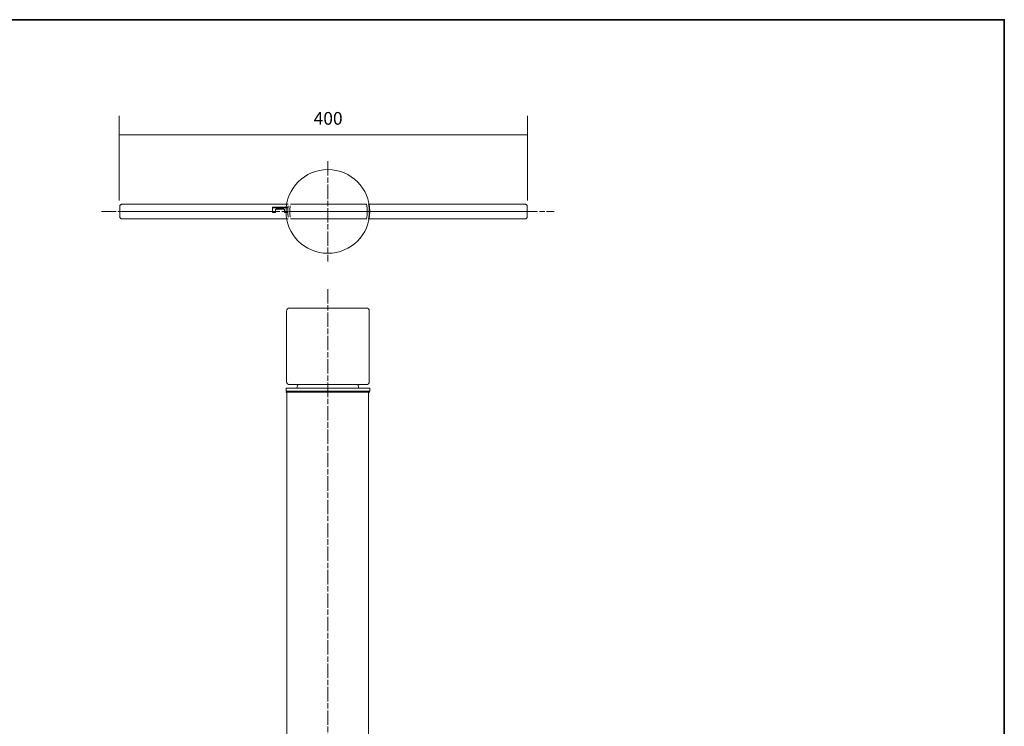
# Model space of a CAD drawing. Units: inches. Extents: x 15 to 405, y 10 to 287.
# Drawn here: x 212 to 405, y 149 to 287 of the extents above; entities that cross this region are included whole.
import ezdxf

# ---------------------------------------------------------------- set-up
doc = ezdxf.new("R2010")
doc.units = ezdxf.units.IN
doc.header["$MEASUREMENT"] = 0
for name, pattern in [('AI-Linetype-4', [4.586111, 2.822222, -0.352778, 1.058333, -0.352778]), ('AI-Linetype-5', [4.586111, 2.822222, -0.352778, 1.058333, -0.352778]), ('AI-Linetype-6', [4.586111, 2.822222, -0.352778, 1.058333, -0.352778])]:
    doc.linetypes.add(name, pattern=pattern)
for name, color, linetype in [('_U+30EC_U+30A4_U+30E4_U+30FC 1', 7, 'Continuous'), ('_U+30EC_U+30A4_U+30E4_U+30FC 3', 7, 'Continuous'), ('_U+30EC_U+30A4_U+30E4_U+30FC 4', 7, 'Continuous')]:
    doc.layers.add(name, color=color, linetype=linetype)

# ---------------------------------------------------------------- blocks, each defined once
blk = doc.blocks.new('block 3')
at = {"layer": '_U+30EC_U+30A4_U+30E4_U+30FC 1', "color": 29, "lineweight": 18}
for points in [[(231.62, 58.21), (261.36, 58.21)], [(231.62, 57.08), (231.62, 58.21)], [(261.36, 58), (261.36, 58.21)], [(261.36, 58), (261.96, 58)], [(262.14, 58.63), (261.96, 58.49)], [(261.96, 58), (261.96, 58.49)], [(262.14, 58.63), (263.55, 58.63)], [(263.76, 58.49), (263.55, 58.63)], [(263.76, 58), (263.76, 58.49)], [(263.76, 58), (264.36, 58)], [(231.62, 57.08), (231.62, 57.04), (231.66, 56.97), (231.69, 56.94), (231.76, 56.9), (231.8, 56.87), (231.87, 56.83), (231.94, 56.8), (232.05, 56.8)], [(231.62, 56.97), (231.62, 57.08)], [(232.05, 56.8), (264.5, 56.8)]]:
    blk.add_lwpolyline(points, dxfattribs=at)
blk = doc.blocks.new('block 4')
at = {"layer": '_U+30EC_U+30A4_U+30E4_U+30FC 1', "color": 29, "lineweight": 18}
for points in [[(280.46, 58.21), (311.45, 58.21)], [(311.45, 57.08), (311.45, 58.21)], [(280.35, 56.8), (311.06, 56.8)], [(311.06, 56.8), (311.14, 56.8), (311.21, 56.83), (311.28, 56.87), (311.35, 56.9), (311.38, 56.94), (311.42, 56.97), (311.45, 57.04), (311.45, 57.08)], [(311.45, 57.08), (311.45, 56.97)]]:
    blk.add_lwpolyline(points, dxfattribs=at)
blk = doc.blocks.new('block 2')
at = {"layer": '_U+30EC_U+30A4_U+30E4_U+30FC 1', "color": 29, "lineweight": 18}
for points in [[(264.19, 214.1), (280.61, 214.1)], [(264.41, 214.1), (264.41, 193.04)], [(280.39, 81.1), (280.39, 214.1)], [(264.41, 209.41), (264.41, 209.41)], [(264.41, 193.11), (264.41, 125.09)], [(264.41, 125.09), (264.41, 125.02), (264.44, 124.88), (264.44, 124.64), (264.48, 124.32), (264.48, 123.97), (264.44, 123.65), (264.44, 123.4), (264.41, 123.19), (264.41, 123.08), (264.41, 123.12)], [(264.41, 123.12), (264.41, 104.1)], [(266.24, 104.1), (265.78, 104.1), (265.43, 104.1), (265.08, 104.1), (264.83, 104.1), (264.58, 104.1), (264.44, 104.1), (264.34, 104.1)], [(264.34, 103.61), (264.34, 103.86), (264.34, 104.1)], [(266.49, 103.61), (266.03, 103.61), (265.61, 103.61), (265.25, 103.61), (264.94, 103.61), (264.69, 103.61), (264.51, 103.61), (264.37, 103.61), (264.34, 103.61)], [(264.34, 103.61), (264.34, 98.11)], [(266.24, 104.1), (266.31, 104.07), (266.42, 104), (266.45, 103.89), (266.49, 103.79), (266.52, 103.68)], [(266.24, 104.1), (266.24, 104.1)], [(266.49, 103.68), (266.49, 103.82), (266.42, 103.93), (266.38, 104.03), (266.28, 104.07), (266.24, 104.1)], [(266.24, 104.1), (266.28, 104.1)], [(266.52, 103.68), (266.49, 103.82), (266.45, 103.93), (266.38, 104.03), (266.31, 104.07), (266.24, 104.1)], [(266.28, 104.1), (266.38, 104.07), (266.45, 104), (266.52, 103.89), (266.56, 103.79), (266.56, 103.68)], [(266.49, 103.61), (266.49, 103.68)], [(266.52, 103.61), (266.49, 103.61)], [(266.52, 103.61), (266.52, 103.68)], [(266.52, 98.5), (266.52, 103.68)], [(266.56, 98.5), (266.56, 103.68)], [(266.24, 98.11), (266.31, 98.11), (266.42, 98.18), (266.45, 98.28), (266.49, 98.39), (266.52, 98.5)], [(266.56, 98.5), (266.52, 98.35), (266.49, 98.25), (266.42, 98.14), (266.35, 98.11), (266.28, 98.11)], [(266.24, 98.11), (265.78, 98.11), (265.39, 98.11), (265.04, 98.11), (264.76, 98.11), (264.55, 98.11), (264.41, 98.11), (264.34, 98.11)], [(264.41, 98.11), (264.41, 81.1)], [(266.28, 98.11), (266.24, 98.11)], [(264.41, 81.1), (264.41, 81.07), (264.44, 80.93), (264.51, 80.75), (264.62, 80.5), (264.69, 80.15), (264.79, 79.76), (264.87, 79.34), (264.94, 78.85), (264.97, 78.11)], [(279.82, 78.11), (279.86, 78.78), (279.89, 79.2), (279.96, 79.62), (280.07, 80.01), (280.18, 80.36), (280.25, 80.68), (280.32, 80.89), (280.39, 81.03), (280.39, 81.1)], [(264.97, 78.11), (264.97, 70.1)], [(279.82, 70.1), (279.82, 78.11)], [(264.97, 70.1), (264.97, 69.85), (264.94, 69.39), (264.9, 68.93), (264.83, 68.51), (264.72, 68.12), (264.62, 67.77), (264.55, 67.49), (264.48, 67.27), (264.41, 67.13), (264.41, 67.1)], [(280.39, 67.1), (280.39, 67.13), (280.35, 67.24), (280.28, 67.42), (280.21, 67.66), (280.11, 67.98), (280, 68.37), (279.93, 68.83), (279.86, 69.29), (279.82, 69.81), (279.82, 70.1)], [(264.41, 67.1), (264.41, 58.6)], [(280.39, 58.6), (280.39, 67.1)], [(264.41, 58.6), (264.41, 58.53), (264.44, 58.28), (264.51, 57.89), (264.55, 57.43), (264.55, 56.94), (264.51, 56.44), (264.48, 56.06), (264.44, 55.74), (264.41, 55.6)], [(280.39, 55.6), (280.39, 55.63), (280.35, 55.81), (280.32, 56.13), (280.28, 56.59), (280.25, 57.08), (280.28, 57.57), (280.32, 58), (280.35, 58.35), (280.39, 58.56), (280.39, 58.6)], [(264.41, 55.6), (264.41, 54.08)], [(264.41, 54.08), (264.41, 54.08), (264.51, 54.08), (264.65, 54.08), (264.9, 54.08), (265.18, 54.08), (265.54, 54.08), (265.96, 54.08), (266.42, 54.08), (266.95, 54.08), (267.51, 54.08), (268.15, 54.08), (268.78, 54.08), (269.49, 54.08), (270.19, 54.08), (270.9, 54.08), (271.64, 54.08), (272.42, 54.08)], [(272.42, 54.08), (273.16, 54.08), (273.9, 54.08), (274.64, 54.08), (275.34, 54.08), (276.01, 54.08), (276.68, 54.08), (277.28, 54.08), (277.85, 54.08), (278.38, 54.08), (278.84, 54.08), (279.26, 54.08), (279.61, 54.08), (279.93, 54.08), (280.14, 54.08), (280.28, 54.08), (280.39, 54.08)], [(280.39, 54.08), (280.39, 55.6)]]:
    blk.add_lwpolyline(points, dxfattribs=at)
at = {"layer": '_U+30EC_U+30A4_U+30E4_U+30FC 1', "color": 7, "lineweight": 18}
blk.add_open_spline([(264.32, 195.09), (264.32, 195.08), (264.32, 195.08), (264.32, 195.08)], degree=3, dxfattribs=at)
at = {"layer": '_U+30EC_U+30A4_U+30E4_U+30FC 1'}
for name in ['block 3', 'block 4']:
    blk.add_blockref(name, (0, 0), dxfattribs=at)
blk = doc.blocks.new('block 27')
at = {"layer": '_U+30EC_U+30A4_U+30E4_U+30FC 1', "color": 18, "lineweight": 18}
blk.add_open_spline([(266.53, 215.45), (266.41, 215.28), (266.39, 215.06), (266.47, 214.86)], degree=3, dxfattribs=at)
blk = doc.blocks.new('block 28')
at = {"layer": '_U+30EC_U+30A4_U+30E4_U+30FC 1', "color": 18, "lineweight": 18}
blk.add_open_spline([(278.37, 214.86), (278.45, 215.06), (278.43, 215.28), (278.31, 215.45)], degree=3, dxfattribs=at)
blk = doc.blocks.new('block 29')
at = {"layer": '_U+30EC_U+30A4_U+30E4_U+30FC 1', "color": 18, "lineweight": 18}
blk.add_open_spline([(280.52, 229.96), (280.52, 230.3), (280.25, 230.56), (279.92, 230.56)], degree=3, dxfattribs=at)
blk = doc.blocks.new('block 30')
at = {"layer": '_U+30EC_U+30A4_U+30E4_U+30FC 1', "color": 18, "lineweight": 18}
blk.add_open_spline([(264.92, 230.56), (264.59, 230.56), (264.32, 230.3), (264.32, 229.96)], degree=3, dxfattribs=at)
blk = doc.blocks.new('block 31')
at = {"layer": '_U+30EC_U+30A4_U+30E4_U+30FC 1', "color": 18, "lineweight": 18}
blk.add_lwpolyline([(280.52, 216.16), (280.52, 229.96)], dxfattribs=at)
blk = doc.blocks.new('block 32')
at = {"layer": '_U+30EC_U+30A4_U+30E4_U+30FC 1', "color": 18, "lineweight": 18}
blk.add_lwpolyline([(264.32, 229.86), (264.32, 216.06)], dxfattribs=at)
blk = doc.blocks.new('block 33')
at = {"layer": '_U+30EC_U+30A4_U+30E4_U+30FC 1', "color": 18, "lineweight": 18}
blk.add_open_spline([(264.32, 216.16), (264.32, 215.83), (264.59, 215.56), (264.92, 215.56)], degree=3, dxfattribs=at)
blk = doc.blocks.new('block 34')
at = {"layer": '_U+30EC_U+30A4_U+30E4_U+30FC 1', "color": 18, "lineweight": 18}
blk.add_open_spline([(279.92, 215.56), (280.25, 215.56), (280.52, 215.83), (280.52, 216.16)], degree=3, dxfattribs=at)
blk = doc.blocks.new('block 35')
at = {"layer": '_U+30EC_U+30A4_U+30E4_U+30FC 1', "color": 18, "lineweight": 18}
blk.add_open_spline([(278.72, 215.56), (278.57, 215.56), (278.43, 215.53), (278.31, 215.45)], degree=3, dxfattribs=at)
blk = doc.blocks.new('block 36')
at = {"layer": '_U+30EC_U+30A4_U+30E4_U+30FC 1', "color": 18, "lineweight": 18}
blk.add_open_spline([(266.53, 215.45), (266.41, 215.53), (266.26, 215.56), (266.12, 215.56)], degree=3, dxfattribs=at)
blk = doc.blocks.new('block 37')
at = {"layer": '_U+30EC_U+30A4_U+30E4_U+30FC 1', "color": 18, "lineweight": 18}
blk.add_lwpolyline([(280.62, 214.26), (280.61, 214.77)], dxfattribs=at)
blk = doc.blocks.new('block 38')
at = {"layer": '_U+30EC_U+30A4_U+30E4_U+30FC 1', "color": 18, "lineweight": 18}
blk.add_lwpolyline([(264.23, 214.77), (264.22, 214.26)], dxfattribs=at)
blk = doc.blocks.new('block 39')
at = {"layer": '_U+30EC_U+30A4_U+30E4_U+30FC 1', "color": 18, "lineweight": 18}
blk.add_open_spline([(280.61, 214.77), (280.61, 214.82), (280.57, 214.86), (280.51, 214.86)], degree=3, dxfattribs=at)
blk = doc.blocks.new('block 40')
at = {"layer": '_U+30EC_U+30A4_U+30E4_U+30FC 1', "color": 18, "lineweight": 18}
blk.add_open_spline([(264.33, 214.86), (264.27, 214.86), (264.23, 214.82), (264.23, 214.77)], degree=3, dxfattribs=at)
blk = doc.blocks.new('block 41')
at = {"layer": '_U+30EC_U+30A4_U+30E4_U+30FC 1', "color": 18, "lineweight": 18}
blk.add_lwpolyline([(264.92, 230.56), (279.92, 230.56)], dxfattribs=at)
blk = doc.blocks.new('block 42')
at = {"layer": '_U+30EC_U+30A4_U+30E4_U+30FC 1', "color": 18, "lineweight": 18}
blk.add_lwpolyline([(268.67, 215.56), (264.92, 215.56)], dxfattribs=at)
blk = doc.blocks.new('block 43')
at = {"layer": '_U+30EC_U+30A4_U+30E4_U+30FC 1', "color": 18, "lineweight": 18}
blk.add_lwpolyline([(279.92, 215.56), (268.67, 215.56)], dxfattribs=at)
blk = doc.blocks.new('block 44')
at = {"layer": '_U+30EC_U+30A4_U+30E4_U+30FC 1', "color": 18, "lineweight": 18}
blk.add_lwpolyline([(264.22, 214.26), (280.62, 214.26)], dxfattribs=at)
blk = doc.blocks.new('block 45')
at = {"layer": '_U+30EC_U+30A4_U+30E4_U+30FC 1', "color": 18, "lineweight": 18}
blk.add_lwpolyline([(272.42, 214.86), (280.51, 214.86)], dxfattribs=at)
blk = doc.blocks.new('block 46')
at = {"layer": '_U+30EC_U+30A4_U+30E4_U+30FC 1', "color": 18, "lineweight": 18}
blk.add_lwpolyline([(264.33, 214.86), (272.42, 214.86)], dxfattribs=at)
blk = doc.blocks.new('block 26')
at = {"layer": '_U+30EC_U+30A4_U+30E4_U+30FC 1'}
for name in ['block 30', 'block 32', 'block 41', 'block 29', 'block 31', 'block 33', 'block 34', 'block 38', 'block 44', 'block 40', 'block 46', 'block 42', 'block 36', 'block 27', 'block 43', 'block 45', 'block 35', 'block 28', 'block 39', 'block 37']:
    blk.add_blockref(name, (0, 0), dxfattribs=at)

msp = doc.modelspace()

# ---------------------------------------------------------------- linework, layer by layer
at = {"layer": '_U+30EC_U+30A4_U+30E4_U+30FC 1', "color": 29, "lineweight": 18}
for points in [[(232.1, 250.9), (232, 250.9), (231.93, 250.86), (231.85, 250.82), (231.82, 250.79), (231.75, 250.75), (231.71, 250.72), (231.68, 250.65), (231.68, 250.61)], [(232.1, 250.9), (264.65, 250.9)], [(265.08, 250.9), (280, 250.9)], [(280.14, 249.48), (280.11, 250.19), (280, 250.93)], [(280.53, 249.48), (280.49, 250.23), (280.39, 250.97)], [(280.42, 250.9), (311.05, 250.9)], [(311.44, 250.61), (311.44, 250.65), (311.4, 250.72), (311.37, 250.75), (311.33, 250.79), (311.26, 250.82), (311.19, 250.86), (311.12, 250.9), (311.05, 250.9)], [(231.68, 249.48), (231.68, 250.61)], [(231.68, 249.48), (261.55, 249.48)], [(231.68, 248.36), (231.68, 249.48)], [(261.55, 249.48), (261.55, 250.33)], [(261.55, 250.33), (264.55, 250.33)], [(261.55, 250.19), (264.55, 250.19)], [(261.55, 249.27), (261.55, 249.48)], [(261.55, 249.38), (262.15, 249.38)], [(261.55, 249.27), (262.15, 249.27)], [(262.15, 249.87), (262.33, 250.01)], [(262.33, 249.91), (262.15, 249.77)], [(262.15, 249.77), (262.15, 249.87)], [(262.15, 249.27), (262.15, 249.77)], [(262.33, 250.01), (263.74, 250.01)], [(262.33, 250.01), (262.33, 249.91)], [(262.33, 249.91), (263.74, 249.91)], [(263.74, 250.01), (263.95, 249.87)], [(263.74, 249.91), (263.74, 250.01)], [(263.95, 249.77), (263.74, 249.91)], [(263.95, 249.87), (263.95, 249.77)], [(263.95, 249.27), (263.95, 249.77)], [(263.95, 249.38), (264.55, 249.38)], [(263.95, 249.27), (264.55, 249.27)], [(264.62, 250.58), (264.55, 249.84), (264.55, 249.1), (264.62, 248.36)], [(264.55, 249.48), (264.55, 250.33)], [(264.55, 249.27), (264.55, 249.48)], [(265.01, 250.58), (264.94, 249.84), (264.94, 249.1), (265.01, 248.36)], [(264.94, 249.48), (280.14, 249.48)], [(280, 248), (280.11, 248.74), (280.14, 249.48)], [(280.39, 247.97), (280.49, 248.71), (280.53, 249.48)], [(280.53, 249.48), (311.44, 249.48)], [(311.44, 249.48), (311.44, 250.61)], [(311.44, 248.36), (311.44, 249.48)], [(231.68, 248.36), (231.68, 248.28), (231.71, 248.21), (231.75, 248.18), (231.82, 248.14), (231.85, 248.11), (231.93, 248.07), (232, 248.07), (232.1, 248.07)], [(232.1, 248.07), (264.65, 248.07)], [(265.08, 248.07), (280, 248.07)], [(280.42, 248.07), (311.05, 248.07)], [(311.05, 248.07), (311.12, 248.07), (311.19, 248.07), (311.26, 248.11), (311.33, 248.14), (311.37, 248.18), (311.4, 248.21), (311.44, 248.28), (311.44, 248.36)]]:
    msp.add_lwpolyline(points, dxfattribs=at)
msp.add_open_spline([(280.62, 249.49), (280.62, 244.96), (276.95, 241.29), (272.42, 241.29), (267.89, 241.29), (264.22, 244.96), (264.22, 249.49), (264.22, 254.02), (267.89, 257.69), (272.42, 257.69), (276.95, 257.69), (280.62, 254.02), (280.62, 249.49)], degree=3, knots=[0, 0, 0, 0, 1, 1, 1, 2, 2, 2, 3, 3, 3, 4, 4, 4, 4], dxfattribs=at)
at = {"layer": '_U+30EC_U+30A4_U+30E4_U+30FC 3', "color": 29, "lineweight": 9}
for points in [[(231.53, 251.65), (231.53, 268.22)], [(311.54, 251.65), (311.54, 268.22)], [(231.53, 264.49), (311.54, 264.49)]]:
    msp.add_lwpolyline(points, dxfattribs=at)
at = {"layer": '_U+30EC_U+30A4_U+30E4_U+30FC 3', "color": 29, "linetype": 'AI-Linetype-6', "lineweight": 9}
msp.add_lwpolyline([(272.42, 259.33), (272.42, 239.65)], dxfattribs=at)
at = {"layer": '_U+30EC_U+30A4_U+30E4_U+30FC 3', "color": 29, "linetype": 'AI-Linetype-5', "lineweight": 9}
msp.add_lwpolyline([(228.11, 249.49), (316.73, 249.49)], dxfattribs=at)
at = {"layer": '_U+30EC_U+30A4_U+30E4_U+30FC 3', "color": 29, "linetype": 'AI-Linetype-4', "lineweight": 9}
msp.add_lwpolyline([(272.42, 234.29), (272.42, 49.96)], dxfattribs=at)
at = {"layer": '_U+30EC_U+30A4_U+30E4_U+30FC 4', "color": 29, "lineweight": 35}
msp.add_lwpolyline([(404.91, 10.19), (404.91, 287.05), (15.02, 287.05)], dxfattribs=at)

# ---------------------------------------------------------------- block references
at = {"layer": '_U+30EC_U+30A4_U+30E4_U+30FC 1'}
for name in ['block 26', 'block 2']:
    msp.add_blockref(name, (0, 0), dxfattribs=at)

# ---------------------------------------------------------------- texts
at = {"layer": '_U+30EC_U+30A4_U+30E4_U+30FC 3', "color": 29, "insert": (269.63, 266.47), "char_height": 2.4977, "attachment_point": 7}
msp.add_mtext('\\fMS PGothic|b0|i0|c0|p34;\\W1;400', dxfattribs=at)

doc.saveas('drawing.dxf')
